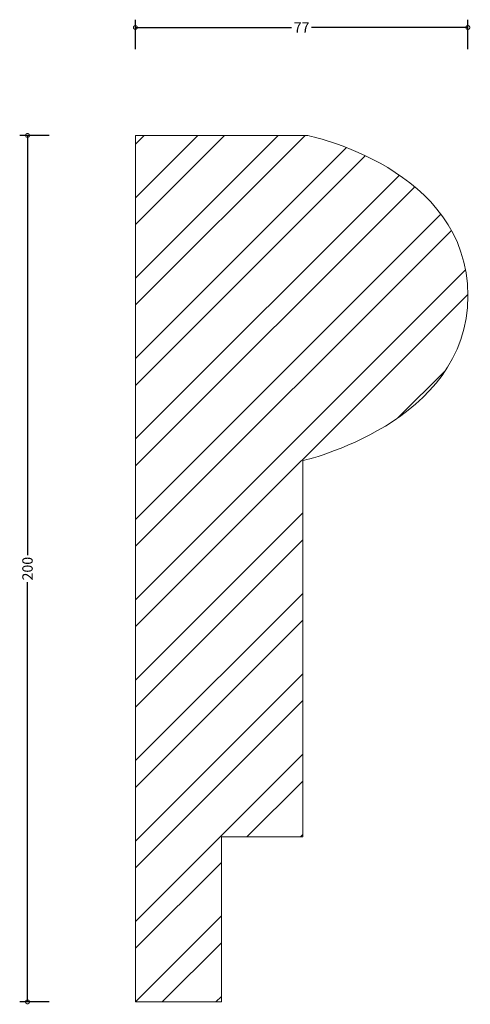
# Model space of a CAD drawing. Units: millimetres. Extents: x -27 to 77, y -1 to 227.
import ezdxf

# ---------------------------------------------------------------- set-up
doc = ezdxf.new("R2010")
doc.units = ezdxf.units.MM
doc.header["$MEASUREMENT"] = 0
for name, color, linetype, lineweight in [('AD-Dimension', 8, 'Continuous', 20), ('AD-Drawing', 81, 'Continuous', 20), ('AD-Hatch', 8, 'Continuous', 13)]:
    doc.layers.add(name, color=color, linetype=linetype, lineweight=lineweight)
doc.styles.add('AD_Dimensions Text', font='ARIALN.TTF')
doc.dimstyles.new('AD_Dimension', dxfattribs={"dimscale": 0, "dimtxt": 2.4, "dimasz": 1.8, "dimexe": 1.8, "dimexo": 0.625, "dimgap": 0.9, "dimtad": 0, "dimdec": 0, "dimzin": 0, "dimdsep": 46, "dimtxsty": 'AD_Dimensions Text', "dimblk": 'DOTSMALL', "dimblk1": 'DOTSMALL', "dimblk2": 'DOT', "dimcen": 0.9, "dimclrt": 7, "dimadec": 0, "dimazin": 0, "dimtfac": 1, "dimtdec": 0, "dimtofl": 0, "dimtmove": 0, "dimatfit": 3, "dimldrblk": 'DOTSMALL', "dimfxl": 5, "dimfxlon": 1, "dimtolj": 1, "dimtzin": 0, "dimarcsym": 0})

# ---------------------------------------------------------------- blocks, each defined once
blk = doc.blocks.new('_DotSmall')
at = {"color": 0, "linetype": 'ByBlock', "const_width": 0.5}
blk.add_lwpolyline([(-0.0625, 0, 1), (0.0625, 0, 1)], format="xyb", close=True, dxfattribs=at)
blk = doc.blocks.new('*D4')
at = {"layer": 'AD-Dimension', "color": 0, "lineweight": -2}
for p, q in [((-19.86, 200), (-26.66, 200)), ((-24.86, 200), (-24.86, 103.09)), ((-24.86, 0), (-24.86, 96.91)), ((-19.86, 0), (-26.66, 0))]:
    blk.add_line(p, q, dxfattribs=at)
at = {"layer": 'AD-Dimension', "color": 0, "lineweight": -2, "xscale": 1.8, "yscale": 1.8, "zscale": 1.8}
for p, rotation in [((-24.86, 200), 90), ((-24.86, 0), 270)]:
    blk.add_blockref('_DotSmall', p, dxfattribs=dict(at, rotation=rotation))
at = {"layer": 'AD-Dimension', "color": 7, "insert": (-24.86, 100), "char_height": 2.4, "attachment_point": 5, "rotation": 90, "style": 'AD_Dimensions Text'}
blk.add_mtext('\\A1;200', dxfattribs=at)
blk = doc.blocks.new('_Dot')
at = {"color": 0, "linetype": 'ByBlock', "lineweight": -2}
blk.add_line((-0.5, 0), (-1, 0), dxfattribs=at)
at = {"color": 0, "linetype": 'ByBlock', "const_width": 0.5}
blk.add_lwpolyline([(-0.25, 0, 1), (0.25, 0, 1)], format="xyb", close=True, dxfattribs=at)
blk = doc.blocks.new('*D5')
at = {"layer": 'AD-Dimension', "color": 0, "lineweight": -2}
for p, q in [((0, 219.92), (0, 226.72)), ((76.66, 219.92), (76.66, 226.72)), ((0, 224.92), (36.03, 224.92)), ((76.66, 224.92), (40.63, 224.92))]:
    blk.add_line(p, q, dxfattribs=at)
at = {"layer": 'AD-Dimension', "color": 0, "lineweight": -2, "xscale": 1.8, "yscale": 1.8, "zscale": 1.8, "rotation": 180}
blk.add_blockref('_DotSmall', (0, 224.92), dxfattribs=at)
at = {"layer": 'AD-Dimension', "color": 0, "lineweight": -2, "xscale": 1.8, "yscale": 1.8, "zscale": 1.8}
blk.add_blockref('_DotSmall', (76.66, 224.92), dxfattribs=at)
at = {"layer": 'AD-Dimension', "color": 7, "insert": (38.33, 224.92), "char_height": 2.4, "attachment_point": 5, "style": 'AD_Dimensions Text'}
blk.add_mtext('\\A1;77', dxfattribs=at)

msp = doc.modelspace()

# ---------------------------------------------------------------- hatches: boundary and pattern name
at = {"layer": 'AD-Hatch'}
h = msp.add_hatch(dxfattribs=at)
h.set_pattern_fill('ANSI32', color=256, scale=35)
edge = h.paths.add_edge_path()
edge.add_line((0, 0), (0, 200))
edge.add_spline(control_points=[(0, 200), (0, 200), (39.69, 200), (39.69, 200)], knot_values=[0, 0, 0, 0, 1, 1, 1, 1], degree=3, periodic=0)
edge.add_spline(control_points=[(39.69, 200), (39.69, 200), (76.67, 192.51), (76.67, 163.01), (76.67, 133.52), (38.61, 124.93), (38.61, 124.93)], knot_values=[1, 1, 1, 1, 2, 2, 2, 3, 3, 3, 3], degree=3, periodic=0)
edge.add_spline(control_points=[(38.61, 124.93), (38.61, 124.93), (38.61, 38.07), (38.61, 38.07)], knot_values=[3, 3, 3, 3, 4, 4, 4, 4], degree=3, periodic=0)
edge.add_spline(control_points=[(38.61, 38.07), (38.61, 38.07), (19.83, 38.07), (19.83, 38.07)], knot_values=[4, 4, 4, 4, 5, 5, 5, 5], degree=3, periodic=0)
edge.add_spline(control_points=[(19.83, 38.07), (19.83, 38.07), (19.83, 0), (19.83, 0)], knot_values=[5, 5, 5, 5, 6, 6, 6, 6], degree=3, periodic=0)
edge.add_spline(control_points=[(19.83, 0), (19.83, 0), (0, 0), (0, 0)], knot_values=[6, 6, 6, 6, 7, 7, 7, 7], degree=3, periodic=0)

# ---------------------------------------------------------------- linework, layer by layer
at = {"layer": 'AD-Drawing'}
msp.add_line((0, 0), (0, 200), dxfattribs=at)
for points in [[(0, 200), (0, 200), (39.69, 200), (39.69, 200)], [(38.61, 124.93), (38.61, 124.93), (38.61, 38.07), (38.61, 38.07)], [(38.61, 38.07), (38.61, 38.07), (19.83, 38.07), (19.83, 38.07)], [(19.83, 38.07), (19.83, 38.07), (19.83, 0), (19.83, 0)], [(19.83, 0), (19.83, 0), (0, 0), (0, 0)]]:
    msp.add_open_spline(points, degree=3, dxfattribs=at)
msp.add_open_spline([(39.69, 200), (39.69, 200), (76.67, 192.51), (76.67, 163.01), (76.67, 133.52), (38.61, 124.93), (38.61, 124.93)], degree=3, knots=[1, 1, 1, 1, 2, 2, 2, 3, 3, 3, 3], dxfattribs=at)

# ---------------------------------------------------------------- dimensions: what is measured, and where the dimension line sits
at = {"layer": 'AD-Dimension'}
dim = msp.add_linear_dim(base=(0, 224.92), p1=(76.66, 162.29), p2=(0, 200), dimstyle='AD_Dimension', dxfattribs=at)
dim.commit()
dim.dimension.update_dxf_attribs({"geometry": '*D5', "text_midpoint": (38.33, 224.92)})
dim = msp.add_linear_dim(base=(-24.86, 0), p1=(0, 200), p2=(0, 0), angle=90, dimstyle='AD_Dimension', dxfattribs=at)
dim.commit()
dim.dimension.update_dxf_attribs({"geometry": '*D4', "text_midpoint": (-24.86, 100)})

doc.saveas('drawing.dxf')
